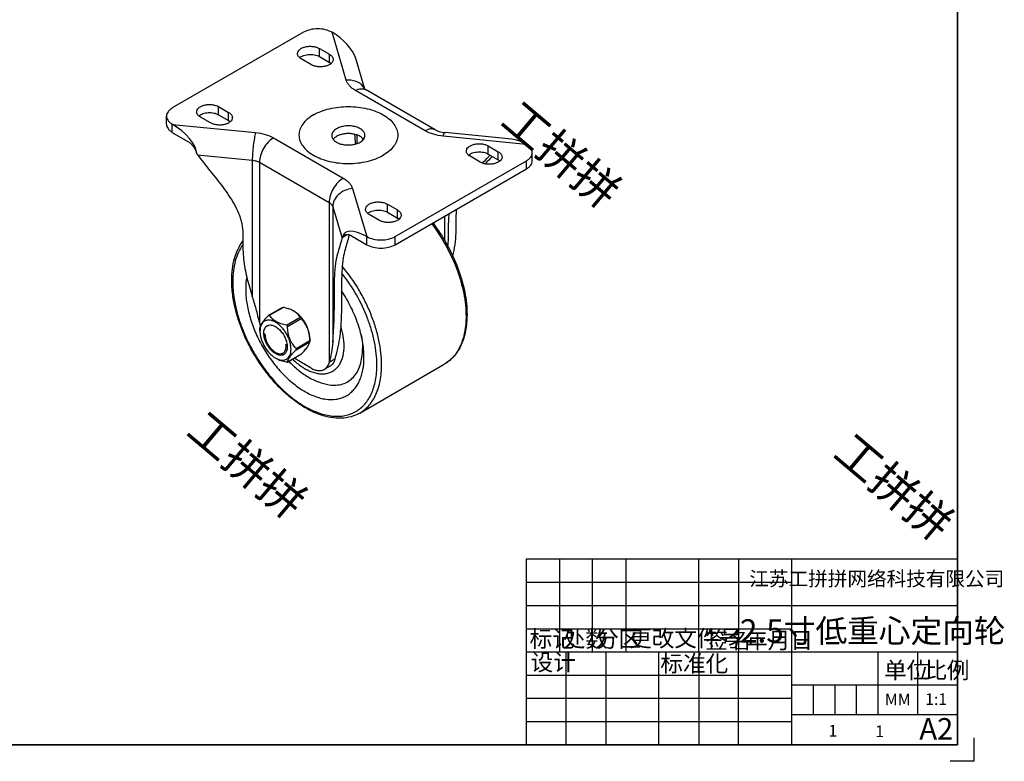
# Model space of a CAD drawing. Units: millimetres. Extents: x 733 to 1336, y -451 to -31.
# Drawn here: x 1039 to 1336, y -451 to -227 of the extents above; entities that cross this region are included whole.
import ezdxf
from ezdxf.enums import TextEntityAlignment as Align

# ---------------------------------------------------------------- set-up
doc = ezdxf.new("R2010")
doc.units = ezdxf.units.MM
doc.header["$LTSCALE"] = 30.734
doc.layers.get('0').update_dxf_attribs({"linetype": 'CONTINUOUS'})
for name, color, linetype in [('02___PRT_ALL_AXES', 7, 'CONTINUOUS'), ('03___PRT_ALL_CURVES', 7, 'CONTINUOUS'), ('shuiyin', 254, 'CONTINUOUS'), ('图框_外框线', 7, 'CONTINUOUS'), ('图框_标题栏属性', 1, 'CONTINUOUS'), ('图框_标题栏文字', 6, 'CONTINUOUS')]:
    doc.layers.add(name, color=color, linetype=linetype)
doc.styles.get("Standard").update_dxf_attribs({"font": 'txt', "width": 0.85})
doc.styles.add('工程字', font='gbenor.shx', dxfattribs={"bigfont": 'gbcbig.shx'})

msp = doc.modelspace()

# ---------------------------------------------------------------- linework, layer by layer
at = {"color": 7, "linetype": 'Continuous', "lineweight": 30}
for p, q in [((1321.95, -445.69), (1321.95, -35.63)), ((737.97, -445.69), (1321.95, -445.69)), ((737.97, -445.69), (1321.95, -445.69))]:
    msp.add_line(p, q, dxfattribs=at)
at = {"color": 7, "linetype": 'Continuous'}
for p, q in [((1133.38, -230.81), (1133.31, -230.77)), ((1137.69, -245.28), (1133.38, -230.81)), ((1143.3, -247.96), (1140.53, -238.69)), ((1161.5, -260.52), (1140.48, -248.38)), ((1164.5, -260.22), (1143.48, -248.08)), ((1085.23, -258.53), (1085.3, -258.57)), ((1085.23, -260.98), (1089.93, -263.69)), ((1085.3, -258.57), (1110.35, -261.06)), ((1187.65, -263.06), (1167.47, -261.06)), ((1115.73, -262.67), (1136.75, -274.81)), ((1141.01, -264.33), (1141.01, -261.83)), ((1142.68, -262.88), (1142.68, -263.28)), ((1191.93, -264.62), (1166.88, -262.13)), ((1177.88, -266.88), (1178.92, -266.99)), ((1192, -264.66), (1191.93, -264.62)), ((1092.82, -267.74), (1109.34, -269.38)), ((1109.34, -269.38), (1109.34, -310.37)), ((1111.49, -270.02), (1111.49, -318.31)), ((1111.49, -270.02), (1132.51, -282.16)), ((1139.54, -277.91), (1143.85, -292.38)), ((1132.51, -282.16), (1132.51, -330.45)), ((1133.62, -283.4), (1133.62, -324.39)), ((1133.62, -283.4), (1136.47, -292.93)), ((1167.31, -286.26), (1167.31, -293.67)), ((1164.09, -288.12), (1164.09, -288.78)), ((1136.71, -292.46), (1137.88, -291.79)), ((1139.22, -292.15), (1143.92, -294.87)), ((1143.85, -292.38), (1143.92, -292.42)), ((1114.32, -316.12), (1118.37, -313.79)), ((1114.54, -316.17), (1118.66, -313.79)), ((1114.32, -316.12), (1114.23, -316.2)), ((1119.68, -319.14), (1123.8, -316.76)), ((1119.99, -319.52), (1124.11, -317.14)), ((1111.66, -320.95), (1111.66, -320.01)), ((1113.16, -321.81), (1112.96, -321.7)), ((1126.68, -323.77), (1126.68, -323.09)), ((1122.56, -326.15), (1126.68, -323.77)), ((1122.56, -326.55), (1126.68, -324.18)), ((1119.97, -330.25), (1124.02, -327.91)), ((1119.99, -330.21), (1124.11, -327.84)), ((1127.06, -332.08), (1121.92, -329.12)), ((1124.11, -327.84), (1124.02, -327.91)), ((1134.28, -329.42), (1132.51, -330.44)), ((1119.97, -330.24), (1119.99, -330.21)), ((1132.83, -331.46), (1131.06, -332.48))]:
    msp.add_line(p, q, dxfattribs=at)
at = {"color": 7, "linetype": 'Continuous', "lineweight": 25}
msp.add_line((1326.89, -443.62), (1326.89, -450.69), dxfattribs=at)
msp.add_line((1326.89, -443.62), (1326.89, -450.69), dxfattribs=at)
msp.add_line((1326.89, -450.69), (1319.82, -450.69))
msp.add_lwpolyline([(742.91, -40.58), (1321.95, -40.58), (1321.95, -445.69), (742.91, -445.69)], close=True)
at = {"color": 7, "linetype": 'Continuous'}
for centre, radius, start, end in [((1139.67, -249.6), 3.94, 25.8494, 26.1253), ((937.99, -277.08), 202.9, 3.5592, 4.3765), ((1196.96, -229.45), 111.03, 199.7115, 200.0329), ((1098.03, -263.89), 6.47, 213.6968, 216.4197), ((1111.31, -276.94), 29.77, 327.8001, 328.5729), ((1118.74, -320.34), 6.27, 58.648, 60.0028), ((1114.8, -320.32), 1.24, 132.1856, 135.1062), ((1118.01, -321.6), 4.99, 181.4521, 182.4569), ((1111.24, -324.04), 15.44, 1.0019, 3.537), ((1118.18, -326.01), 2.03, 288.6575, 294.1631), ((904.92, -265.72), 238.05, 344.4785, 344.9891)]:
    msp.add_arc(centre, radius, start, end, dxfattribs=at)
for centre, start_param, end_param in [((1133.38, -235.71), 0.591359, 1.927327), ((1085.3, -263.47), 0.403547, 1.927327), ((1191.93, -269.51), 1.927327, 2.549987), ((1143.85, -297.28), 1.927327, 3.451107)]:
    msp.add_ellipse(centre, major_axis=(6.89, -5.69), ratio=0.451194, start_param=start_param, end_param=end_param, dxfattribs=at)
for points, knots in [([(1143.21, -247.86), (1142.99, -247.42), (1142.37, -246.59), (1141.04, -245.72), (1139.43, -245.24), (1138.27, -245.22), (1137.69, -245.28)], [0, 0, 0, 0, 0.228764, 0.470655, 0.728607, 1, 1, 1, 1]), ([(1140.48, -248.38), (1140.13, -248.18), (1139.49, -247.75), (1138.67, -247), (1138.05, -246.18), (1137.78, -245.58), (1137.69, -245.28)], [0, 0, 0, 0, 0.282689, 0.542188, 0.77987, 1, 1, 1, 1]), ([(1140.48, -248.38), (1140.74, -248.23), (1141.27, -247.98), (1142.07, -247.79), (1142.83, -247.81), (1143.28, -247.97), (1143.48, -248.08)], [0, 0, 0, 0, 0.289771, 0.549063, 0.782222, 1, 1, 1, 1]), ([(1143.16, -247.88), (1143.15, -247.87), (1143.11, -247.82), (1143.17, -247.88), (1143.21, -247.91), (1143.28, -247.96), (1143.37, -248.02), (1143.44, -248.06), (1143.48, -248.08)], [0, 0, 0, 0, 0.101466, 0.195281, 0.318204, 0.493101, 0.720238, 1, 1, 1, 1]), ([(1110.35, -261.06), (1110.28, -261.31), (1110.14, -261.87), (1109.88, -263.15), (1109.61, -264.96), (1109.4, -267.17), (1109.34, -268.66), (1109.34, -269.38)], [0, 0, 0, 0, 0.093579, 0.205425, 0.46683, 0.745544, 1, 1, 1, 1]), ([(1110.35, -261.06), (1111.34, -261.16), (1113.19, -261.51), (1114.95, -262.22), (1115.73, -262.67)], [0, 0, 0, 0, 0.524298, 1, 1, 1, 1]), ([(1164.5, -260.22), (1164.3, -260.11), (1163.85, -259.94), (1163.09, -259.92), (1162.29, -260.12), (1161.76, -260.37), (1161.5, -260.52)], [0, 0, 0, 0, 0.217778, 0.450937, 0.710229, 1, 1, 1, 1]), ([(1166.88, -262.13), (1165.9, -262.03), (1164.04, -261.68), (1162.28, -260.97), (1161.5, -260.52)], [0, 0, 0, 0, 0.524298, 1, 1, 1, 1]), ([(1164.5, -260.22), (1164.66, -260.32), (1165.05, -260.5), (1166.03, -260.84), (1166.87, -261), (1167.47, -261.06)], [0, 0, 0, 0, 0.180482, 0.418058, 1, 1, 1, 1]), ([(1166.88, -262.13), (1166.92, -261.97), (1167, -261.75), (1167.11, -261.48), (1167.18, -261.32), (1167.26, -261.2), (1167.34, -261.1), (1167.42, -261.05), (1167.47, -261.06)], [0, 0, 0, 0, 0.390955, 0.550818, 0.685922, 0.79645, 0.883422, 1, 1, 1, 1]), ([(1089.93, -263.69), (1090.2, -263.85), (1090.73, -264.25), (1091.66, -265.27), (1092.19, -266.22), (1092.43, -266.9)], [0, 0, 0, 0, 0.228623, 0.479338, 1, 1, 1, 1]), ([(1115.73, -262.67), (1115.13, -263.02), (1113.99, -263.98), (1112.66, -265.8), (1111.75, -267.86), (1111.49, -269.32), (1111.49, -270.02)], [0, 0, 0, 0, 0.237224, 0.499998, 0.762774, 1, 1, 1, 1]), ([(1092.82, -267.74), (1094.06, -269.41), (1096.67, -272.66), (1099.92, -276.7), (1102.32, -280.06), (1103.93, -282.64), (1105.04, -284.89), (1105.72, -286.73), (1106.11, -288.12), (1106.36, -289.51), (1106.52, -291.37), (1106.53, -293.69), (1106.49, -296.47), (1106.7, -299.27), (1107.11, -302.06), (1107.71, -304.85), (1108.46, -307.62), (1109.03, -309.46), (1109.34, -310.37)], [0, 0, 0, 0, 0.132536, 0.265112, 0.330695, 0.395342, 0.458631, 0.489657, 0.520209, 0.550299, 0.580037, 0.638989, 0.697858, 0.75716, 0.817054, 0.877529, 0.938536, 1, 1, 1, 1]), ([(1109.34, -269.38), (1109.73, -269.41), (1110.47, -269.55), (1111.18, -269.84), (1111.49, -270.02)], [0, 0, 0, 0, 0.524298, 1, 1, 1, 1]), ([(1178.77, -270.27), (1179.35, -269.67), (1180.11, -268.86), (1180.86, -268.05), (1181.05, -267.84)], [0, 0, 0, 0, 0.750356, 1, 1, 1, 1]), ([(1136.75, -274.81), (1136.15, -275.16), (1135.01, -276.11), (1133.68, -277.93), (1132.77, -279.99), (1132.51, -281.46), (1132.51, -282.16)], [0, 0, 0, 0, 0.237224, 0.499998, 0.762774, 1, 1, 1, 1]), ([(1136.75, -274.81), (1137.1, -275.01), (1137.74, -275.44), (1138.56, -276.19), (1139.18, -277.01), (1139.45, -277.61), (1139.54, -277.91)], [0, 0, 0, 0, 0.282689, 0.542188, 0.77987, 1, 1, 1, 1]), ([(1139.54, -277.91), (1138.76, -277.99), (1137.24, -278.39), (1135.31, -279.63), (1134.17, -281.11), (1133.7, -282.41), (1133.62, -283.07), (1133.62, -283.4)], [0, 0, 0, 0, 0.267251, 0.528845, 0.773472, 0.88883, 1, 1, 1, 1]), ([(1132.51, -282.16), (1132.78, -282.31), (1133.24, -282.65), (1133.55, -283.15), (1133.62, -283.4)], [0, 0, 0, 0, 0.54294, 1, 1, 1, 1]), ([(1170.92, -284.18), (1170.83, -284.76), (1170.73, -285.95), (1170.69, -288.33), (1170.76, -291.3), (1170.45, -294.85), (1170.02, -297.17), (1169.75, -298.32)], [0, 0, 0, 0, 0.12481, 0.250337, 0.50185, 0.751573, 1, 1, 1, 1]), ([(1168.31, -295.44), (1168.41, -294.61), (1168.52, -293.36), (1168.56, -291.69), (1168.55, -290.01), (1168.53, -287.91), (1168.63, -286.24), (1168.76, -285.41)], [0, 0, 0, 0, 0.249206, 0.374393, 0.499887, 0.750787, 1, 1, 1, 1]), ([(1163.38, -288.51), (1164.99, -290.61), (1167.87, -295.05), (1170.64, -301.02), (1172.26, -305.9), (1173.13, -309.49), (1173.67, -312.98), (1173.79, -315.28), (1173.79, -316.4)], [0, 0, 0, 0, 0.262228, 0.523062, 0.649676, 0.77204, 0.889103, 1, 1, 1, 1]), ([(1163.75, -288.31), (1165.34, -290.38), (1168.2, -294.78), (1170.95, -300.69), (1172.56, -305.53), (1173.43, -309.1), (1173.96, -312.58), (1174.09, -314.88), (1174.09, -315.99)], [0, 0, 0, 0, 0.261605, 0.521947, 0.648479, 0.770949, 0.888382, 1, 1, 1, 1]), ([(1103.14, -305.58), (1103.14, -304.44), (1103.27, -302.22), (1103.89, -299.05), (1104.93, -296.21), (1105.94, -294.53), (1106.5, -293.78)], [0, 0, 0, 0, 0.275774, 0.533306, 0.773787, 1, 1, 1, 1]), ([(1133.62, -324.39), (1133.73, -322.91), (1133.93, -319.79), (1134.07, -315.79), (1134.11, -312.35), (1134.11, -309.63), (1134.11, -306.95), (1134.17, -303.87), (1134.44, -300.74), (1135.06, -297.7), (1135.8, -295.25), (1136.27, -293.71), (1136.47, -292.93)], [0, 0, 0, 0, 0.140636, 0.295166, 0.378739, 0.465846, 0.552227, 0.632052, 0.757357, 0.848431, 0.924082, 1, 1, 1, 1]), ([(1138.52, -292.12), (1138.33, -292.81), (1137.91, -294.2), (1137.25, -296.41), (1136.68, -299.09), (1136.31, -302.61), (1136.26, -306.95), (1136.29, -311.69), (1136.18, -316.33), (1136.04, -319.29), (1135.95, -320.7)], [0, 0, 0, 0, 0.074835, 0.150614, 0.24023, 0.359118, 0.517976, 0.69157, 0.852886, 1, 1, 1, 1]), ([(1136.47, -292.93), (1136.47, -292.92), (1136.48, -292.88), (1136.49, -292.84), (1136.5, -292.8)], [0, 0, 0, 0, 0.241088, 1, 1, 1, 1]), ([(1136.71, -292.46), (1136.78, -292.36), (1136.93, -292.17), (1137.12, -292.02), (1137.22, -291.96)], [0, 0, 0, 0, 0.510594, 1, 1, 1, 1]), ([(1137.22, -291.96), (1137.35, -291.88), (1137.66, -291.77), (1138.16, -291.76), (1138.7, -291.89), (1139.05, -292.05), (1139.22, -292.15)], [0, 0, 0, 0, 0.217759, 0.450929, 0.710212, 1, 1, 1, 1]), ([(1138.52, -292.12), (1138.52, -292.1), (1138.54, -292.02), (1138.57, -291.94), (1138.6, -291.89)], [0, 0, 0, 0, 0.227396, 1, 1, 1, 1]), ([(1106.51, -294.9), (1105.99, -295.6), (1105.08, -297.17), (1104.13, -299.83), (1103.55, -302.81), (1103.44, -304.91), (1103.44, -305.99)], [0, 0, 0, 0, 0.222834, 0.462381, 0.721178, 1, 1, 1, 1]), ([(1148.34, -331.1), (1148.34, -329.89), (1148.19, -327.41), (1147.57, -323.64), (1146.56, -319.78), (1145.19, -315.88), (1143.46, -312.02), (1140.75, -307.04), (1138.28, -303.55), (1136.47, -301.38)], [0, 0, 0, 0, 0.110879, 0.228303, 0.351258, 0.478485, 0.608553, 0.739919, 1, 1, 1, 1]), ([(1141.76, -345.63), (1140.94, -346.11), (1139.14, -346.86), (1136.18, -347.31), (1133.04, -347.09), (1129.78, -346.25), (1126.48, -344.8), (1123.17, -342.8), (1119.94, -340.28), (1116.83, -337.31), (1113.91, -333.93), (1111.24, -330.22), (1108.87, -326.27), (1106.86, -322.14), (1105.24, -317.93), (1104.05, -313.73), (1103.32, -309.61), (1103.14, -306.9), (1103.14, -305.58)], [0, 0, 0, 0, 0.044907, 0.091248, 0.140265, 0.192861, 0.24952, 0.310323, 0.375001, 0.443006, 0.513588, 0.585849, 0.658805, 0.731436, 0.802738, 0.871778, 0.93774, 1, 1, 1, 1]), ([(1146.92, -331.1), (1146.92, -329.99), (1146.79, -327.7), (1146.25, -324.22), (1145.36, -320.65), (1143.71, -315.8), (1140.91, -309.9), (1137.98, -305.52), (1136.36, -303.46)], [0, 0, 0, 0, 0.110883, 0.228064, 0.350629, 0.477456, 0.738453, 1, 1, 1, 1]), ([(1103.44, -305.99), (1103.44, -307.71), (1103.75, -311.29), (1105.01, -316.68), (1107.02, -322.15), (1109.71, -327.48), (1112.98, -332.47), (1116.71, -336.95), (1120.75, -340.73), (1124.97, -343.69), (1128.6, -345.42), (1131.44, -346.25), (1133.46, -346.59), (1135.4, -346.65), (1137.25, -346.45), (1138.98, -345.97), (1140.58, -345.22), (1142.03, -344.21), (1143.31, -342.95), (1144.41, -341.45), (1145.32, -339.74), (1146.04, -337.82), (1146.74, -334.95), (1146.92, -332.66), (1146.92, -331.1)], [0, 0, 0, 0, 0.066538, 0.138328, 0.213895, 0.29143, 0.368964, 0.444531, 0.516323, 0.582858, 0.643191, 0.670986, 0.697258, 0.722161, 0.745932, 0.768893, 0.791428, 0.813964, 0.836925, 0.860696, 0.885599, 0.911871, 0.939665, 1, 1, 1, 1]), ([(1111.49, -318.31), (1111.2, -316.95), (1110.55, -314.28), (1109.76, -311.65), (1109.34, -310.37)], [0, 0, 0, 0, 0.508309, 1, 1, 1, 1]), ([(1118.37, -313.79), (1118.39, -313.78), (1118.42, -313.77), (1118.52, -313.77), (1118.6, -313.78), (1118.66, -313.79)], [0, 0, 0, 0, 0.160373, 0.388632, 1, 1, 1, 1]), ([(1120.93, -314.45), (1120.58, -314.31), (1119.82, -314.06), (1119.05, -313.87), (1118.66, -313.79)], [0, 0, 0, 0, 0.489662, 1, 1, 1, 1]), ([(1121.87, -314.9), (1121.8, -314.86), (1121.5, -314.7), (1121.18, -314.55), (1120.93, -314.45)], [0, 0, 0, 0, 0.242517, 1, 1, 1, 1]), ([(1114.23, -316.2), (1114.04, -316.39), (1113.67, -316.77), (1113.15, -317.34), (1112.7, -317.87), (1112.32, -318.37), (1112.03, -318.81), (1111.78, -319.29), (1111.68, -319.64), (1111.66, -319.85)], [0, 0, 0, 0, 0.180329, 0.350831, 0.507426, 0.645773, 0.762928, 0.858899, 1, 1, 1, 1]), ([(1114.54, -316.17), (1114.53, -316.15), (1114.5, -316.12), (1114.45, -316.09), (1114.39, -316.1), (1114.34, -316.11), (1114.32, -316.12)], [0, 0, 0, 0, 0.245128, 0.474659, 0.717469, 1, 1, 1, 1]), ([(1119.68, -319.14), (1119.39, -319.08), (1118.81, -318.94), (1117.97, -318.7), (1117.19, -318.4), (1116.48, -318.05), (1115.85, -317.64), (1115.33, -317.18), (1114.89, -316.69), (1114.65, -316.34), (1114.54, -316.17)], [0, 0, 0, 0, 0.147033, 0.290304, 0.428031, 0.558313, 0.679937, 0.793089, 0.899168, 1, 1, 1, 1]), ([(1123.8, -316.76), (1123.7, -316.6), (1123.47, -316.27), (1123.06, -315.8), (1122.57, -315.36), (1122.2, -315.1), (1122, -314.98)], [0, 0, 0, 0, 0.229594, 0.470382, 0.726147, 1, 1, 1, 1]), ([(1123.8, -316.76), (1123.82, -316.79), (1123.86, -316.85), (1123.96, -316.98), (1124.04, -317.08), (1124.11, -317.14)], [0, 0, 0, 0, 0.206001, 0.460817, 1, 1, 1, 1]), ([(1126.65, -323.09), (1126.61, -322.52), (1126.51, -321.66), (1126.22, -320.56), (1125.92, -319.77), (1125.55, -319.03), (1124.98, -318.13), (1124.47, -317.52), (1124.11, -317.14)], [0, 0, 0, 0, 0.25935, 0.388114, 0.515266, 0.640164, 0.762517, 1, 1, 1, 1]), ([(1174.09, -315.99), (1174.09, -317.62), (1173.89, -320.02), (1173.15, -323.04), (1172.39, -325.07), (1171.41, -326.9), (1170.22, -328.52), (1168.83, -329.88), (1167.77, -330.62), (1167.22, -330.94)], [0, 0, 0, 0, 0.283836, 0.415685, 0.541233, 0.661241, 0.776789, 0.889191, 1, 1, 1, 1]), ([(1173.79, -316.4), (1173.79, -318.01), (1173.61, -320.37), (1172.88, -323.34), (1172.14, -325.32), (1171.2, -327.09), (1170.06, -328.64), (1168.74, -329.94), (1167.74, -330.64), (1167.22, -330.94)], [0, 0, 0, 0, 0.289277, 0.422535, 0.548497, 0.667893, 0.781867, 0.891952, 1, 1, 1, 1]), ([(1111.49, -318.31), (1111.5, -318.4), (1111.58, -318.74), (1111.68, -319.08), (1111.76, -319.34)], [0, 0, 0, 0, 0.245668, 1, 1, 1, 1]), ([(1111.66, -319.85), (1111.66, -319.87), (1111.66, -319.92), (1111.66, -319.97), (1111.66, -320.01)], [0, 0, 0, 0, 0.376596, 1, 1, 1, 1]), ([(1112.81, -321.61), (1112.81, -321.35), (1112.84, -320.87), (1113.04, -320.21), (1113.32, -319.75), (1113.6, -319.48), (1113.76, -319.37), (1113.84, -319.32)], [0, 0, 0, 0, 0.289579, 0.548632, 0.781634, 0.891837, 1, 1, 1, 1]), ([(1113.84, -319.32), (1113.92, -319.27), (1114.1, -319.19), (1114.48, -319.08), (1115.02, -319.07), (1115.69, -319.23), (1116.12, -319.44), (1116.34, -319.57)], [0, 0, 0, 0, 0.108163, 0.218365, 0.451372, 0.710412, 1, 1, 1, 1]), ([(1113.96, -319.4), (1113.99, -319.37), (1114.11, -319.27), (1114.24, -319.19), (1114.35, -319.15)], [0, 0, 0, 0, 0.255929, 1, 1, 1, 1]), ([(1116.34, -319.57), (1116.71, -319.78), (1117.43, -320.33), (1118.35, -321.38), (1119.11, -322.61), (1119.56, -323.73), (1119.78, -324.62), (1119.87, -325.27), (1119.89, -325.87), (1119.83, -326.43), (1119.69, -326.94), (1119.48, -327.37), (1119.2, -327.73), (1118.96, -327.91), (1118.84, -327.98)], [0, 0, 0, 0, 0.128625, 0.270153, 0.417243, 0.561525, 0.630177, 0.695315, 0.756311, 0.812794, 0.864736, 0.912549, 0.957159, 1, 1, 1, 1]), ([(1119.99, -319.52), (1119.99, -319.47), (1119.98, -319.38), (1119.91, -319.26), (1119.81, -319.18), (1119.73, -319.15), (1119.68, -319.14)], [0, 0, 0, 0, 0.254505, 0.505983, 0.75396, 1, 1, 1, 1]), ([(1122.56, -326.15), (1122.16, -325.73), (1121.6, -325.05), (1120.99, -324.04), (1120.61, -323.21), (1120.33, -322.32), (1120.13, -321.4), (1120.02, -320.46), (1120, -319.83), (1119.99, -319.52)], [0, 0, 0, 0, 0.237045, 0.359595, 0.484875, 0.612373, 0.741232, 0.870624, 1, 1, 1, 1]), ([(1116.34, -327.73), (1116.1, -327.59), (1115.62, -327.26), (1114.96, -326.64), (1114.36, -325.91), (1113.83, -325.1), (1113.39, -324.23), (1113.06, -323.35), (1112.86, -322.47), (1112.81, -321.89), (1112.81, -321.61)], [0, 0, 0, 0, 0.114157, 0.237324, 0.366975, 0.499999, 0.633023, 0.762673, 0.885845, 1, 1, 1, 1]), ([(1113.02, -321.82), (1113.03, -322.22), (1113.17, -323.04), (1113.59, -324.24), (1114.22, -325.39), (1115.01, -326.42), (1115.91, -327.24), (1116.74, -327.74), (1117.41, -327.97), (1117.9, -328.06), (1118.38, -328.05), (1118.69, -327.99), (1118.83, -327.94)], [0, 0, 0, 0, 0.127348, 0.263983, 0.40472, 0.543314, 0.674031, 0.793117, 0.848188, 0.900608, 0.950964, 1, 1, 1, 1]), ([(1113.16, -321.81), (1113.16, -322.08), (1113.21, -322.63), (1113.41, -323.46), (1113.73, -324.29), (1114.16, -325.1), (1114.68, -325.85), (1115.27, -326.51), (1115.9, -327.06), (1116.55, -327.46), (1117.2, -327.71), (1117.82, -327.79), (1118.38, -327.68), (1118.86, -327.39), (1119.22, -326.94), (1119.41, -326.46), (1119.49, -326.03), (1119.54, -325.54), (1119.52, -325.16), (1119.49, -324.91)], [0, 0, 0, 0, 0.066551, 0.138538, 0.214304, 0.291833, 0.368958, 0.443544, 0.513684, 0.577914, 0.635477, 0.686658, 0.733125, 0.777956, 0.82482, 0.876659, 0.905015, 0.935056, 1, 1, 1, 1]), ([(1134.84, -327.37), (1135.14, -326.26), (1135.63, -324.05), (1135.89, -321.81), (1135.95, -320.7)], [0, 0, 0, 0, 0.508868, 1, 1, 1, 1]), ([(1119.99, -330.21), (1120, -330), (1120.11, -329.65), (1120.35, -329.17), (1120.64, -328.72), (1121.02, -328.23), (1121.48, -327.69), (1122, -327.13), (1122.37, -326.75), (1122.56, -326.55)], [0, 0, 0, 0, 0.141101, 0.237072, 0.354227, 0.492574, 0.64917, 0.819671, 1, 1, 1, 1]), ([(1122.65, -326.35), (1122.65, -326.31), (1122.63, -326.24), (1122.59, -326.17), (1122.56, -326.15)], [0, 0, 0, 0, 0.486211, 1, 1, 1, 1]), ([(1122.56, -326.55), (1122.59, -326.53), (1122.63, -326.46), (1122.65, -326.39), (1122.65, -326.35)], [0, 0, 0, 0, 0.511763, 1, 1, 1, 1]), ([(1124.11, -327.84), (1124.3, -327.64), (1124.67, -327.26), (1125.19, -326.7), (1125.64, -326.16), (1126.02, -325.67), (1126.31, -325.22), (1126.56, -324.74), (1126.66, -324.39), (1126.68, -324.18)], [0, 0, 0, 0, 0.180329, 0.350831, 0.507426, 0.645773, 0.762928, 0.858899, 1, 1, 1, 1]), ([(1126.68, -323.77), (1126.68, -323.79), (1126.68, -323.88), (1126.68, -323.96), (1126.68, -324.03)], [0, 0, 0, 0, 0.263226, 1, 1, 1, 1]), ([(1126.68, -324.03), (1126.68, -324.06), (1126.68, -324.11), (1126.68, -324.16), (1126.68, -324.18)], [0, 0, 0, 0, 0.623404, 1, 1, 1, 1]), ([(1133.62, -324.39), (1133.55, -325.39), (1133.27, -327.43), (1132.79, -329.43), (1132.51, -330.45)], [0, 0, 0, 0, 0.486433, 1, 1, 1, 1]), ([(1118.84, -327.98), (1118.76, -328.03), (1118.59, -328.11), (1118.2, -328.21), (1117.67, -328.23), (1117, -328.07), (1116.56, -327.86), (1116.34, -327.73)], [0, 0, 0, 0, 0.108163, 0.218365, 0.451372, 0.710412, 1, 1, 1, 1]), ([(1116.47, -329.13), (1116.94, -329.4), (1117.72, -329.73), (1118.81, -330.05), (1119.39, -330.18), (1119.68, -330.24)], [0, 0, 0, 0, 0.47972, 0.736489, 1, 1, 1, 1]), ([(1134.28, -329.42), (1134.16, -329.85), (1133.89, -330.47), (1133.33, -331.11), (1133, -331.36), (1132.83, -331.46)], [0, 0, 0, 0, 0.525814, 0.766653, 1, 1, 1, 1]), ([(1119.68, -330.24), (1119.74, -330.25), (1119.82, -330.26), (1119.92, -330.26), (1119.95, -330.25), (1119.97, -330.24)], [0, 0, 0, 0, 0.611368, 0.839627, 1, 1, 1, 1]), ([(1127.06, -332.08), (1127.41, -332.29), (1128.11, -332.62), (1129.18, -332.88), (1130.19, -332.85), (1130.8, -332.63), (1131.06, -332.48)], [0, 0, 0, 0, 0.289781, 0.549055, 0.782214, 1, 1, 1, 1]), ([(1131.06, -332.48), (1131.23, -332.38), (1131.56, -332.14), (1132.12, -331.49), (1132.39, -330.88), (1132.51, -330.45)], [0, 0, 0, 0, 0.233444, 0.47434, 1, 1, 1, 1]), ([(1141.76, -345.63), (1142.28, -345.33), (1143.28, -344.63), (1144.61, -343.33), (1145.74, -341.79), (1146.69, -340.02), (1147.42, -338.04), (1148.15, -335.07), (1148.34, -332.71), (1148.34, -331.1)], [0, 0, 0, 0, 0.108048, 0.218133, 0.332107, 0.451503, 0.577465, 0.710723, 1, 1, 1, 1])]:
    msp.add_open_spline(points, degree=3, knots=knots, dxfattribs=at)
msp.add_open_spline([(1181.7, -268.22), (1180.98, -268.97), (1180.26, -269.72), (1179.55, -270.47)], degree=3, dxfattribs=at)
at = {"layer": '02___PRT_ALL_AXES', "color": 7, "linetype": 'Continuous'}
for p, q in [((1124.83, -230.77), (1085.23, -253.63)), ((1129.57, -238.12), (1129.57, -235.67)), ((1129.57, -235.67), (1132.6, -237.42)), ((1132.6, -239.87), (1132.6, -237.42)), ((1127.16, -240.57), (1124.12, -238.82)), ((1129.57, -238.12), (1132.6, -239.87)), ((1099.16, -255.68), (1099.16, -253.23)), ((1099.16, -253.23), (1102.2, -254.98)), ((1102.2, -257.43), (1102.2, -254.98)), ((1083.47, -258.53), (1083.47, -256.08)), ((1096.75, -258.12), (1093.71, -256.37)), ((1099.16, -255.68), (1102.2, -257.43)), ((1085.23, -260.98), (1085.23, -258.53)), ((1180.48, -267.51), (1180.48, -265.06)), ((1180.48, -265.06), (1183.52, -266.82)), ((1183.52, -269.27), (1183.52, -266.82)), ((1193.76, -269.56), (1193.76, -267.11)), ((1152.4, -292.42), (1192, -269.56)), ((1178.07, -269.96), (1175.03, -268.21)), ((1180.48, -267.51), (1183.52, -269.27)), ((1192, -272), (1192, -269.56)), ((1152.4, -294.87), (1192, -272)), ((1150.08, -285.07), (1150.08, -282.62)), ((1150.08, -282.62), (1153.11, -284.37)), ((1153.11, -286.82), (1153.11, -284.37)), ((1147.66, -287.52), (1144.63, -285.77)), ((1150.08, -285.07), (1153.11, -286.82)), ((1143.92, -294.87), (1143.92, -292.42)), ((1152.4, -294.87), (1152.4, -292.42)), ((1111.66, -320.01), (1111.66, -320.95)), ((1126.68, -323.09), (1126.68, -323.77)), ((1142.99, -329.86), (1143.01, -328.84)), ((1141.76, -345.63), (1167.22, -330.94))]:
    msp.add_line(p, q, dxfattribs=at)
for centre, radius, start, end in [((1116.23, -320.8), 4.57, 168.2481, 171.0696), ((1119.4, -323.75), 6.12, 239.9945, 241.3763)]:
    msp.add_arc(centre, radius, start, end, dxfattribs=at)
for points, knots in [([(1133.31, -230.77), (1132.71, -230.42), (1131.31, -229.92), (1129.07, -229.67), (1126.83, -229.92), (1125.43, -230.42), (1124.83, -230.77)], [0, 0, 0, 0, 0.237238, 0.500001, 0.762763, 1, 1, 1, 1]), ([(1122.99, -237.24), (1122.99, -237.13), (1123.02, -236.91), (1123.2, -236.46), (1123.65, -235.94), (1124.42, -235.47), (1125.39, -235.15), (1126.47, -235), (1127.59, -235.03), (1128.64, -235.24), (1129.28, -235.51), (1129.57, -235.67)], [0, 0, 0, 0, 0.042878, 0.087531, 0.186949, 0.304274, 0.438006, 0.582412, 0.729626, 0.871268, 1, 1, 1, 1]), ([(1124.12, -238.82), (1123.95, -238.72), (1123.64, -238.51), (1123.28, -238.12), (1123.04, -237.7), (1122.99, -237.39), (1122.99, -237.24)], [0, 0, 0, 0, 0.28965, 0.549109, 0.782226, 1, 1, 1, 1]), ([(1123.64, -238.46), (1123.99, -238.15), (1124.92, -237.69), (1126.48, -237.41), (1128.1, -237.52), (1129.13, -237.87), (1129.57, -238.12)], [0, 0, 0, 0, 0.224163, 0.486296, 0.756069, 1, 1, 1, 1]), ([(1132.6, -237.42), (1132.77, -237.52), (1133.08, -237.73), (1133.45, -238.12), (1133.68, -238.55), (1133.73, -238.85), (1133.73, -239)], [0, 0, 0, 0, 0.28965, 0.549109, 0.782226, 1, 1, 1, 1]), ([(1133.73, -239), (1133.73, -239.11), (1133.7, -239.33), (1133.53, -239.78), (1133.07, -240.3), (1132.3, -240.77), (1131.33, -241.09), (1130.25, -241.24), (1129.14, -241.21), (1128.09, -241), (1127.44, -240.74), (1127.16, -240.57)], [0, 0, 0, 0, 0.042878, 0.087531, 0.186949, 0.304274, 0.438006, 0.582412, 0.729626, 0.871268, 1, 1, 1, 1]), ([(1132.6, -239.87), (1132.65, -239.9), (1132.82, -240), (1132.98, -240.12), (1133.09, -240.22)], [0, 0, 0, 0, 0.259752, 1, 1, 1, 1]), ([(1085.23, -253.63), (1084.97, -253.79), (1084.49, -254.12), (1083.92, -254.72), (1083.56, -255.38), (1083.47, -255.86), (1083.47, -256.08)], [0, 0, 0, 0, 0.289702, 0.549086, 0.782215, 1, 1, 1, 1]), ([(1092.59, -254.8), (1092.59, -254.69), (1092.62, -254.46), (1092.79, -254.02), (1093.24, -253.5), (1094.02, -253.03), (1094.98, -252.71), (1096.07, -252.55), (1097.18, -252.58), (1098.23, -252.79), (1098.88, -253.06), (1099.16, -253.23)], [0, 0, 0, 0, 0.042878, 0.087531, 0.186949, 0.304274, 0.438006, 0.582412, 0.729626, 0.871268, 1, 1, 1, 1]), ([(1093.71, -256.37), (1093.55, -256.27), (1093.24, -256.06), (1092.87, -255.68), (1092.64, -255.25), (1092.59, -254.95), (1092.59, -254.8)], [0, 0, 0, 0, 0.28965, 0.549109, 0.782226, 1, 1, 1, 1]), ([(1093.24, -256.01), (1093.59, -255.71), (1094.52, -255.24), (1096.07, -254.97), (1097.7, -255.07), (1098.73, -255.42), (1099.16, -255.68)], [0, 0, 0, 0, 0.224163, 0.486296, 0.756069, 1, 1, 1, 1]), ([(1102.2, -254.98), (1102.37, -255.08), (1102.68, -255.29), (1103.04, -255.67), (1103.27, -256.1), (1103.33, -256.41), (1103.33, -256.55)], [0, 0, 0, 0, 0.28965, 0.549109, 0.782226, 1, 1, 1, 1]), ([(1127.78, -255.71), (1128.5, -255.29), (1130.08, -254.56), (1132.64, -253.78), (1135.42, -253.3), (1138.31, -253.14), (1141.2, -253.3), (1143.98, -253.78), (1146.54, -254.56), (1148.8, -255.61), (1150.68, -256.9), (1152.1, -258.39), (1152.99, -260.04), (1153.3, -261.79), (1152.99, -263.54), (1152.1, -265.19), (1150.68, -266.68), (1149.49, -267.49), (1148.84, -267.87)], [0, 0, 0, 0, 0.066587, 0.138431, 0.214058, 0.291652, 0.369246, 0.444871, 0.516718, 0.583305, 0.643684, 0.697699, 0.746281, 0.791653, 0.837025, 0.885608, 0.939621, 1, 1, 1, 1]), ([(1083.47, -256.08), (1083.47, -256.31), (1083.56, -256.79), (1083.92, -257.45), (1084.49, -258.05), (1084.97, -258.38), (1085.23, -258.53)], [0, 0, 0, 0, 0.217784, 0.450913, 0.710298, 1, 1, 1, 1]), ([(1103.33, -256.55), (1103.33, -256.66), (1103.3, -256.89), (1103.12, -257.34), (1102.67, -257.85), (1101.9, -258.32), (1100.93, -258.65), (1099.85, -258.8), (1098.73, -258.77), (1097.68, -258.56), (1097.04, -258.29), (1096.75, -258.12)], [0, 0, 0, 0, 0.042878, 0.087531, 0.186949, 0.304274, 0.438006, 0.582412, 0.729626, 0.871268, 1, 1, 1, 1]), ([(1102.2, -257.43), (1102.24, -257.45), (1102.41, -257.56), (1102.57, -257.67), (1102.68, -257.77)], [0, 0, 0, 0, 0.259752, 1, 1, 1, 1]), ([(1127.78, -255.71), (1127.13, -256.09), (1125.94, -256.9), (1124.52, -258.39), (1123.63, -260.04), (1123.32, -261.79), (1123.63, -263.54), (1124.52, -265.19), (1125.94, -266.68), (1127.82, -267.97), (1130.08, -269.02), (1132.64, -269.8), (1135.42, -270.28), (1138.31, -270.44), (1141.2, -270.28), (1143.98, -269.8), (1146.54, -269.02), (1148.12, -268.28), (1148.84, -267.87)], [0, 0, 0, 0, 0.060379, 0.114392, 0.162975, 0.208347, 0.253719, 0.302301, 0.356316, 0.416695, 0.483282, 0.555129, 0.630754, 0.708348, 0.785942, 0.861569, 0.933413, 1, 1, 1, 1]), ([(1083.47, -258.53), (1083.47, -258.76), (1083.56, -259.24), (1083.92, -259.9), (1084.49, -260.5), (1084.97, -260.83), (1085.23, -260.98)], [0, 0, 0, 0, 0.217784, 0.450913, 0.710298, 1, 1, 1, 1]), ([(1134.77, -259.87), (1134.56, -259.99), (1134.16, -260.27), (1133.68, -260.77), (1133.38, -261.32), (1133.31, -261.72), (1133.31, -261.91)], [0, 0, 0, 0, 0.289741, 0.549079, 0.782228, 1, 1, 1, 1]), ([(1136.71, -259.17), (1136.53, -259.21), (1135.86, -259.36), (1135.21, -259.62), (1134.77, -259.87)], [0, 0, 0, 0, 0.265297, 1, 1, 1, 1]), ([(1139.91, -259.17), (1139.38, -259.07), (1138.31, -258.97), (1137.24, -259.07), (1136.71, -259.17)], [0, 0, 0, 0, 0.5, 1, 1, 1, 1]), ([(1143.31, -261.91), (1143.31, -261.76), (1143.27, -261.45), (1143.08, -261.01), (1142.78, -260.59), (1142.21, -260.05), (1141.25, -259.52), (1140.38, -259.27), (1139.91, -259.17)], [0, 0, 0, 0, 0.096355, 0.197142, 0.305847, 0.424607, 0.69372, 1, 1, 1, 1]), ([(1133.31, -261.91), (1133.31, -262.05), (1133.35, -262.34), (1133.52, -262.77), (1133.79, -263.16), (1134.3, -263.68), (1135.17, -264.21), (1136.42, -264.63), (1137.83, -264.82), (1139.27, -264.78), (1140.64, -264.51), (1141.48, -264.16), (1141.85, -263.95)], [0, 0, 0, 0, 0.042857, 0.087488, 0.135324, 0.187294, 0.304552, 0.438228, 0.582577, 0.729727, 0.871314, 1, 1, 1, 1]), ([(1134.77, -262.2), (1134.67, -262.26), (1134.28, -262.51), (1133.92, -262.82), (1133.72, -263.09)], [0, 0, 0, 0, 0.270361, 1, 1, 1, 1]), ([(1142.87, -263.05), (1142.69, -262.82), (1142.23, -262.4), (1141.37, -261.92), (1140.34, -261.57), (1139.2, -261.37), (1138.01, -261.33), (1136.83, -261.45), (1135.74, -261.73), (1135.07, -262.02), (1134.77, -262.2)], [0, 0, 0, 0, 0.099412, 0.212843, 0.338723, 0.473402, 0.612042, 0.749323, 0.880086, 1, 1, 1, 1]), ([(1141.85, -263.95), (1142.07, -263.82), (1142.46, -263.55), (1142.94, -263.05), (1143.24, -262.5), (1143.31, -262.1), (1143.31, -261.91)], [0, 0, 0, 0, 0.289741, 0.549079, 0.782228, 1, 1, 1, 1]), ([(1173.9, -266.64), (1173.9, -266.53), (1173.93, -266.3), (1174.11, -265.85), (1174.56, -265.34), (1175.34, -264.87), (1176.3, -264.54), (1177.38, -264.39), (1178.5, -264.42), (1179.55, -264.63), (1180.2, -264.9), (1180.48, -265.06)], [0, 0, 0, 0, 0.042878, 0.087531, 0.186949, 0.304274, 0.438006, 0.582412, 0.729626, 0.871268, 1, 1, 1, 1]), ([(1175.03, -268.21), (1174.86, -268.11), (1174.56, -267.9), (1174.19, -267.52), (1173.96, -267.09), (1173.9, -266.78), (1173.9, -266.64)], [0, 0, 0, 0, 0.28965, 0.549109, 0.782226, 1, 1, 1, 1]), ([(1174.55, -267.85), (1174.91, -267.55), (1175.83, -267.08), (1177.39, -266.81), (1179.01, -266.91), (1180.04, -267.26), (1180.48, -267.51)], [0, 0, 0, 0, 0.224163, 0.486296, 0.756069, 1, 1, 1, 1]), ([(1183.52, -266.82), (1183.69, -266.92), (1183.99, -267.13), (1184.36, -267.51), (1184.59, -267.94), (1184.65, -268.24), (1184.65, -268.39)], [0, 0, 0, 0, 0.28965, 0.549109, 0.782226, 1, 1, 1, 1]), ([(1193.76, -267.11), (1193.76, -266.88), (1193.67, -266.4), (1193.31, -265.74), (1192.74, -265.14), (1192.27, -264.81), (1192, -264.66)], [0, 0, 0, 0, 0.217784, 0.450913, 0.710298, 1, 1, 1, 1]), ([(1192, -269.56), (1192.27, -269.4), (1192.74, -269.07), (1193.31, -268.47), (1193.67, -267.81), (1193.76, -267.33), (1193.76, -267.11)], [0, 0, 0, 0, 0.289702, 0.549086, 0.782215, 1, 1, 1, 1]), ([(1184.65, -268.39), (1184.65, -268.5), (1184.62, -268.73), (1184.44, -269.17), (1183.99, -269.69), (1183.21, -270.16), (1182.25, -270.48), (1181.16, -270.64), (1180.05, -270.61), (1179, -270.39), (1178.35, -270.13), (1178.07, -269.96)], [0, 0, 0, 0, 0.042878, 0.087531, 0.186949, 0.304274, 0.438006, 0.582412, 0.729626, 0.871268, 1, 1, 1, 1]), ([(1183.52, -269.27), (1183.56, -269.29), (1183.73, -269.4), (1183.89, -269.51), (1184, -269.61)], [0, 0, 0, 0, 0.259752, 1, 1, 1, 1]), ([(1192, -272), (1192.27, -271.85), (1192.74, -271.52), (1193.31, -270.92), (1193.67, -270.26), (1193.76, -269.78), (1193.76, -269.56)], [0, 0, 0, 0, 0.289702, 0.549086, 0.782215, 1, 1, 1, 1]), ([(1143.5, -284.19), (1143.5, -284.08), (1143.53, -283.86), (1143.71, -283.41), (1144.16, -282.89), (1144.93, -282.42), (1145.9, -282.1), (1146.98, -281.95), (1148.09, -281.98), (1149.14, -282.19), (1149.79, -282.45), (1150.08, -282.62)], [0, 0, 0, 0, 0.042878, 0.087531, 0.186949, 0.304274, 0.438006, 0.582412, 0.729626, 0.871268, 1, 1, 1, 1]), ([(1144.63, -285.77), (1144.46, -285.67), (1144.15, -285.46), (1143.78, -285.07), (1143.55, -284.64), (1143.5, -284.34), (1143.5, -284.19)], [0, 0, 0, 0, 0.28965, 0.549109, 0.782226, 1, 1, 1, 1]), ([(1144.15, -285.4), (1144.5, -285.1), (1145.43, -284.64), (1146.99, -284.36), (1148.61, -284.47), (1149.64, -284.82), (1150.08, -285.07)], [0, 0, 0, 0, 0.224163, 0.486296, 0.756069, 1, 1, 1, 1]), ([(1153.11, -284.37), (1153.28, -284.47), (1153.59, -284.68), (1153.95, -285.07), (1154.19, -285.49), (1154.24, -285.8), (1154.24, -285.95)], [0, 0, 0, 0, 0.28965, 0.549109, 0.782226, 1, 1, 1, 1]), ([(1154.24, -285.95), (1154.24, -286.06), (1154.21, -286.28), (1154.03, -286.73), (1153.58, -287.25), (1152.81, -287.72), (1151.84, -288.04), (1150.76, -288.19), (1149.65, -288.16), (1148.59, -287.95), (1147.95, -287.68), (1147.66, -287.52)], [0, 0, 0, 0, 0.042878, 0.087531, 0.186949, 0.304274, 0.438006, 0.582412, 0.729626, 0.871268, 1, 1, 1, 1]), ([(1153.11, -286.82), (1153.16, -286.85), (1153.33, -286.95), (1153.49, -287.07), (1153.6, -287.16)], [0, 0, 0, 0, 0.259752, 1, 1, 1, 1]), ([(1143.92, -292.42), (1144.52, -292.76), (1145.92, -293.27), (1148.16, -293.52), (1150.4, -293.27), (1151.8, -292.76), (1152.4, -292.42)], [0, 0, 0, 0, 0.237238, 0.500001, 0.762763, 1, 1, 1, 1]), ([(1143.92, -294.87), (1144.52, -295.21), (1145.92, -295.72), (1148.16, -295.97), (1150.4, -295.72), (1151.8, -295.21), (1152.4, -294.87)], [0, 0, 0, 0, 0.237238, 0.500001, 0.762763, 1, 1, 1, 1]), ([(1107.66, -304.62), (1107.6, -304.91), (1107.42, -306.11), (1107.35, -307.33), (1107.35, -308.25)], [0, 0, 0, 0, 0.240707, 1, 1, 1, 1]), ([(1107.35, -308.25), (1107.35, -309.64), (1107.6, -312.52), (1108.59, -316.87), (1110.19, -321.29), (1112.34, -325.6), (1114.95, -329.66), (1117.93, -333.31), (1121.17, -336.43), (1124.57, -338.9), (1127.5, -340.38), (1129.81, -341.14), (1131.94, -341.58), (1134.04, -341.62), (1135.99, -341.21), (1137.32, -340.68), (1138.54, -339.95), (1139.63, -339.01), (1140.58, -337.88), (1141.39, -336.58), (1142.04, -335.1), (1142.71, -332.87), (1142.94, -331.08), (1142.99, -329.86)], [0, 0, 0, 0, 0.066505, 0.138199, 0.213665, 0.291156, 0.368773, 0.444604, 0.516877, 0.584116, 0.645331, 0.673598, 0.700335, 0.749679, 0.772893, 0.795543, 0.818031, 0.840773, 0.864163, 0.88854, 0.91417, 0.941238, 1, 1, 1, 1]), ([(1143.01, -328.84), (1143.01, -327.22), (1142.67, -323.83), (1141.33, -318.74), (1139.2, -313.64), (1137.32, -310.4), (1136.27, -308.83)], [0, 0, 0, 0, 0.227754, 0.475213, 0.735427, 1, 1, 1, 1]), ([(1121.02, -326.35), (1121.02, -326.01), (1120.96, -325.29), (1120.73, -324.21), (1120.35, -323.11), (1119.84, -322.03), (1119.21, -321), (1118.5, -320.06), (1117.71, -319.24), (1116.87, -318.55), (1116.02, -318.04), (1115.17, -317.71), (1114.36, -317.57), (1113.72, -317.64), (1113.26, -317.79), (1112.95, -317.96), (1112.66, -318.17), (1112.32, -318.52), (1111.98, -319.09), (1111.82, -319.6), (1111.76, -319.87)], [0, 0, 0, 0, 0.066192, 0.137352, 0.212237, 0.289308, 0.366879, 0.443226, 0.516709, 0.585899, 0.649713, 0.707589, 0.759699, 0.807173, 0.829883, 0.852321, 0.874859, 0.897862, 0.946411, 1, 1, 1, 1]), ([(1126.68, -323.09), (1126.68, -322.72), (1126.61, -321.95), (1126.34, -320.78), (1125.91, -319.61), (1125.33, -318.46), (1124.63, -317.38), (1123.82, -316.42), (1122.95, -315.61), (1122.32, -315.16), (1122, -314.98)], [0, 0, 0, 0, 0.114159, 0.237326, 0.366977, 0.5, 0.633024, 0.762674, 0.885845, 1, 1, 1, 1]), ([(1111.72, -320.09), (1111.71, -320.16), (1111.68, -320.44), (1111.66, -320.73), (1111.66, -320.95)], [0, 0, 0, 0, 0.241857, 1, 1, 1, 1]), ([(1137.02, -325.38), (1137.02, -324.41), (1136.84, -322.4), (1136.37, -320.43), (1136.06, -319.43)], [0, 0, 0, 0, 0.480594, 1, 1, 1, 1]), ([(1111.66, -320.95), (1111.66, -321.32), (1111.73, -322.09), (1112, -323.25), (1112.43, -324.42), (1113.01, -325.57), (1113.71, -326.65), (1114.52, -327.61), (1115.39, -328.43), (1116.02, -328.87), (1116.34, -329.05)], [0, 0, 0, 0, 0.114159, 0.237326, 0.366977, 0.5, 0.633024, 0.762674, 0.885845, 1, 1, 1, 1]), ([(1142.21, -322.12), (1142.27, -322.48), (1142.48, -323.85), (1142.59, -325.23), (1142.59, -326.26)], [0, 0, 0, 0, 0.259123, 1, 1, 1, 1]), ([(1116.47, -329.13), (1116.76, -329.28), (1117.32, -329.53), (1118.19, -329.72), (1118.88, -329.68), (1119.37, -329.53), (1119.7, -329.36), (1120, -329.14), (1120.37, -328.77), (1120.72, -328.17), (1120.97, -327.31), (1121.02, -326.68), (1121.02, -326.35)], [0, 0, 0, 0, 0.143298, 0.271657, 0.387573, 0.442642, 0.496859, 0.551219, 0.606703, 0.724129, 0.854524, 1, 1, 1, 1]), ([(1121.48, -329.4), (1122.33, -330.21), (1123.66, -331.31), (1125.57, -332.47), (1126.96, -333.13), (1128.33, -333.58), (1129.66, -333.83), (1130.93, -333.86), (1132.12, -333.67), (1133.22, -333.27), (1134.21, -332.66), (1135.06, -331.85), (1135.77, -330.85), (1136.33, -329.69), (1136.89, -327.87), (1137.02, -326.39), (1137.02, -325.38)], [0, 0, 0, 0, 0.158121, 0.231403, 0.300348, 0.364881, 0.425176, 0.481711, 0.535293, 0.587041, 0.638298, 0.690475, 0.74486, 0.802483, 0.864041, 1, 1, 1, 1]), ([(1132.56, -337.12), (1133.26, -337.23), (1134.64, -337.3), (1136.63, -336.95), (1138.41, -336.12), (1139.92, -334.84), (1141.11, -333.16), (1141.97, -331.12), (1142.48, -328.78), (1142.59, -327.12), (1142.59, -326.26)], [0, 0, 0, 0, 0.123996, 0.239736, 0.351363, 0.463857, 0.582017, 0.709531, 0.848605, 1, 1, 1, 1]), ([(1120.38, -330.02), (1121.24, -330.95), (1123.06, -332.67), (1126.05, -334.8), (1129.21, -336.35), (1131.45, -336.96), (1132.56, -337.12)], [0, 0, 0, 0, 0.265826, 0.520659, 0.764558, 1, 1, 1, 1])]:
    msp.add_open_spline(points, degree=3, knots=knots, dxfattribs=at)
at = {"layer": '03___PRT_ALL_CURVES', "color": 4, "linetype": 'Continuous'}
for p, q in [((1152.52, -294.88), (1152.53, -294.79)), ((1152.52, -294.92), (1152.52, -294.88))]:
    msp.add_line(p, q, dxfattribs=at)
at = {"layer": '图框_外框线'}
for p, q in [((1201.95, -389.69), (1201.95, -417.69)), ((1211.95, -417.69), (1211.95, -389.69)), ((1221.95, -389.69), (1221.95, -417.69)), ((1243.95, -417.69), (1243.95, -389.69)), ((1255.95, -389.69), (1255.95, -417.69)), ((1271.95, -389.69), (1271.95, -445.69)), ((1321.95, -389.69), (1321.95, -445.69)), ((1191.95, -396.69), (1271.95, -396.69)), ((1191.95, -403.69), (1321.95, -403.69)), ((1191.95, -410.69), (1271.95, -410.69)), ((1191.95, -417.69), (1321.95, -417.69)), ((1203.95, -445.69), (1203.95, -417.69)), ((1215.95, -417.69), (1215.95, -445.69)), ((1231.95, -445.69), (1231.95, -417.69)), ((1243.95, -417.69), (1243.95, -445.69)), ((1255.95, -445.69), (1255.95, -417.69)), ((1297.95, -417.69), (1297.95, -436.69)), ((1309.95, -417.69), (1309.95, -436.69)), ((1191.95, -424.69), (1271.95, -424.69)), ((1321.95, -427.69), (1271.95, -427.69)), ((1278.45, -427.69), (1278.45, -436.69)), ((1284.95, -427.69), (1284.95, -436.69)), ((1291.45, -427.69), (1291.45, -436.69)), ((1191.95, -431.69), (1271.95, -431.69)), ((1191.95, -438.69), (1271.95, -438.69)), ((1321.95, -436.69), (1271.95, -436.69))]:
    msp.add_line(p, q, dxfattribs=at)
msp.add_lwpolyline([(1321.95, -389.69), (1191.95, -389.69), (1191.95, -445.69), (1321.95, -445.69)], dxfattribs=at)

# ---------------------------------------------------------------- texts
at = {"layer": 'shuiyin', "char_height": 10, "width": 183.559, "attachment_point": 1, "rotation": 319.7916}
for insert in [(1190.22, -250.67), (1095.48, -344.24), (1290.5, -350.89)]:
    msp.add_mtext('{\\fKaiTi|b0|i0|c134|p49;\\C9;工拼拼}', dxfattribs=dict(at, insert=insert))
at = {"layer": '图框_标题栏属性', "style": '工程字'}
for tag, height, p in [('江苏工拼拼网络科技有限公司', 4.335, (1297.65, -396.18)), ('2.5寸低重心定向轮', 7, (1296.42, -412.26))]:
    msp.add_attdef(tag, text='xxx1', height=height, dxfattribs=at).set_placement(p, align=Align.MIDDLE)
for tag, p in [('MM', (1303.97, -432.03)), ('1:1', (1315.55, -431.95)), ('1', (1284.41, -441.46)), ('1', (1298.51, -441.63))]:
    msp.add_attdef(tag, text='xxx6', height=3.5, dxfattribs=at).set_placement(p, align=Align.MIDDLE_CENTER)
at = {"layer": '图框_标题栏文字', "style": '工程字'}
for s, height, p in [('标记', 5, (1192.95, -416.25)), ('处数', 5, (1202.95, -416.25)), ('分区', 5, (1212.95, -416.25)), ('更改文件号', 5, (1222.95, -416.1)), ('签名', 5, (1245.95, -416.69)), ('年月日', 5, (1257.95, -416.69)), ('设计', 5, (1193.28, -423.34)), ('标准化', 5, (1232.39, -423.69)), ('单位', 5, (1299.84, -425.69)), ('比例', 5, (1311.95, -425.69)), ('A2', 6.451, (1310.48, -444.11))]:
    msp.add_text(s, height=height, dxfattribs=at).set_placement(p)

doc.saveas('drawing.dxf')
